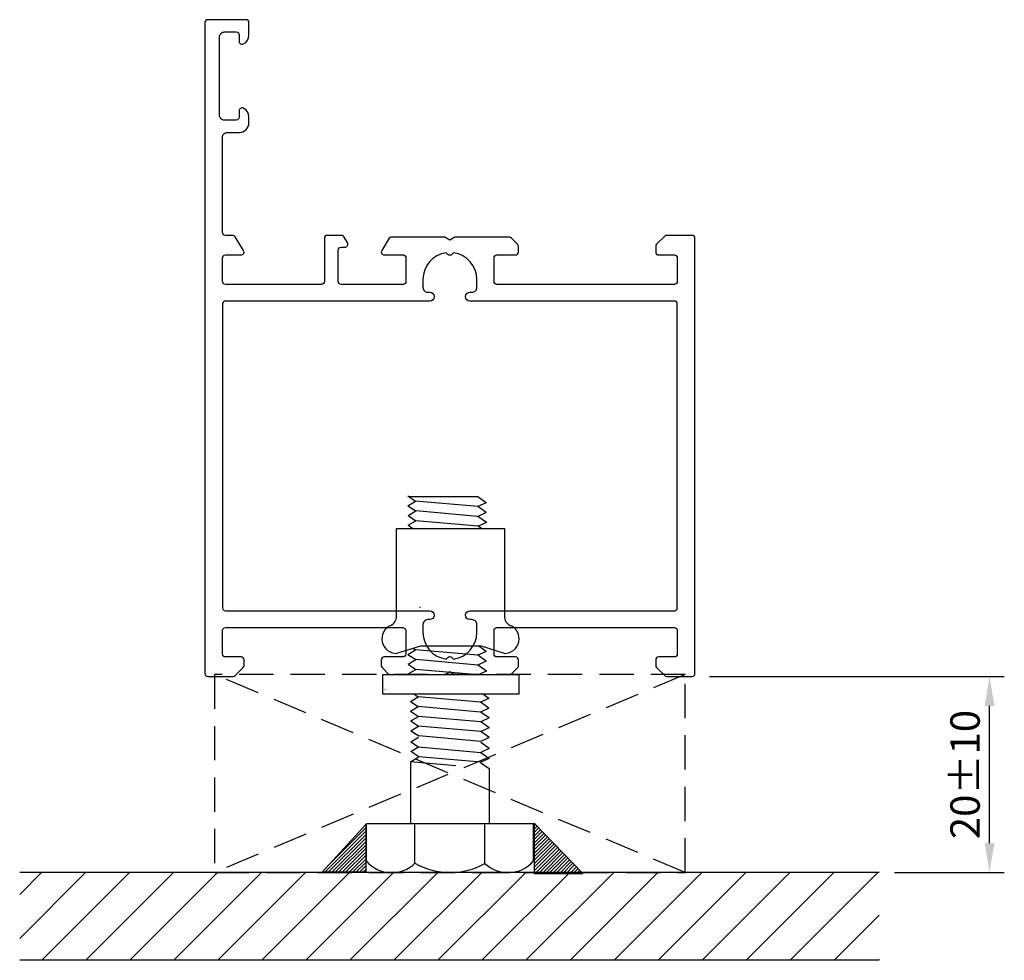
# Model space of a CAD drawing. Extents: x 0 to 100, y 0 to 96.
import ezdxf

# ---------------------------------------------------------------- set-up
doc = ezdxf.new("R2010")
doc.units = 0
doc.header["$LTSCALE"] = 7
doc.header["$MEASUREMENT"] = 0
doc.header["$PDMODE"] = 3
doc.linetypes.add('DASHED', pattern=[0.75, 0.5, -0.25])
doc.layers.get('DEFPOINTS').update_dxf_attribs({"linetype": 'CONTINUOUS'})
for name, color, linetype in [('sapa_anslutning', 6, 'CONTINUOUS'), ('sapa_matt', 1, 'CONTINUOUS'), ('sapa_profil', 7, 'CONTINUOUS')]:
    doc.layers.add(name, color=color, linetype=linetype)
doc.styles.add('ISO', font='isocp3.shx')
doc.dimstyles.new('MASKIN', dxfattribs={"dimscale": 0, "dimtxt": 3, "dimasz": 3, "dimexe": 1.5, "dimexo": 1.5, "dimgap": 1, "dimtad": 1, "dimtoh": 1, "dimdec": 8, "dimlfac": -1, "dimdsep": 46, "dimtxsty": 'ISO', "dimcen": -5, "dimclrd": 256, "dimclre": 256, "dimclrt": 2, "dimazin": 0, "dimtfac": 1, "dimtdec": 8, "dimtmove": 2, "dimatfit": 3, "dimfxl": 0, "dimtolj": 1, "dimarcsym": 0})

# ---------------------------------------------------------------- blocks, each defined once
blk = doc.blocks.new('*D0')
at = {"layer": 'DEFPOINTS', "color": 0}
for p in [(68.89, 28.95), (98.95, 28.95), (87.74, 8.95)]:
    blk.add_point(p, dxfattribs=at)
at = {"layer": 'sapa_matt', "lineweight": -2}
for p, q in [((70.39, 28.95), (100.45, 28.95)), ((98.95, 11.95), (98.95, 25.95)), ((89.24, 8.95), (100.45, 8.95))]:
    blk.add_line(p, q, dxfattribs=at)
at = {"layer": 'sapa_matt'}
for points in [[(98.45, 25.95), (99.45, 25.95), (98.95, 28.95)], [(98.45, 11.95), (99.45, 11.95), (98.95, 8.95)]]:
    blk.add_solid(points, dxfattribs=at)
at = {"layer": 'sapa_matt', "color": 2, "insert": (96.45, 18.95), "char_height": 3, "attachment_point": 5, "rotation": 90, "style": 'ISO'}
blk.add_mtext('\\A1;20±10', dxfattribs=at)

msp = doc.modelspace()

# ---------------------------------------------------------------- hatches: boundary and pattern name
at = {"layer": 'sapa_anslutning'}
h = msp.add_hatch(dxfattribs=at)
h.set_pattern_fill('ANSI31', angle=-90, style=0)
h.set_pattern_definition([(45, (8.762, 28.9494), (2.24506, -2.24506), [])])
h.paths.add_polyline_path([(0, 0), (0, 8.94935786), (37.68340674, 8.94935786, 0.03884921), (38.2134903, 8.94935786), (43.89059152, 8.94935786, 0.0012334373), (43.92637754, 8.94935786), (49.55395315, 8.94935786, 0.03884921), (50.08403671, 8.94935786), (52.49048732, 8.94935786), (52.49048732, 8.87072222), (57.43729316, 8.87072222), (57.36138793, 8.94935786), (87.7, 8.94935786), (87.7, 0)])

# ---------------------------------------------------------------- linework, layer by layer
at = {"layer": 'sapa_anslutning', "linetype": 'DASHED'}
for p, q in [((67.89059152, 8.94935786), (19.89059152, 29.14935786)), ((67.89059152, 29.14935786), (19.89059152, 8.94935786))]:
    msp.add_line(p, q, dxfattribs=at)
at = {"layer": 'sapa_anslutning', "color": 7}
for p, q in [((87.7, 8.94935786), (0, 8.94935786)), ((87.7, 0), (0, 0))]:
    msp.add_line(p, q, dxfattribs=at)
at = {"layer": 'sapa_anslutning', "linetype": 'DASHED'}
msp.add_lwpolyline([(67.89059152, 8.94935786), (67.89059152, 29.14935786), (19.89059152, 29.14935786), (19.89059152, 8.94935786)], close=True, dxfattribs=at)
at = {"layer": 'sapa_profil'}
for p, q in [((78.51697574, 51.19935786), (78.51697574, 51.19935786)), ((40.1736131, 31.81907149), (40.39382401, 31.67232003))]:
    msp.add_line(p, q, dxfattribs=at)
at = {"layer": 'sapa_profil', "color": 1}
for p, q in [((39.59466821, 47.36560229), (40.39382401, 46.83303431)), ((46.72834423, 47.27531448), (39.73015144, 47.27531448)), ((47.59466821, 46.66569298), (46.72834423, 47.27531448)), ((39.60783313, 46.36797164), (40.39382401, 46.83303431)), ((39.60783313, 46.36797164), (40.40698893, 45.83540366)), ((46.74150915, 46.27768382), (40.39382401, 46.83303431)), ((47.59466821, 46.66569298), (46.74150915, 46.27768382)), ((47.60783313, 45.66806233), (46.74150915, 46.27768382)), ((39.62099805, 45.37034098), (40.40698893, 45.83540366)), ((39.62099805, 45.37034098), (40.42015385, 44.837773)), ((46.75467407, 45.28005317), (40.40698893, 45.83540366)), ((47.60783313, 45.66806233), (46.75467407, 45.28005317)), ((47.62099805, 44.67043168), (46.75467407, 45.28005317)), ((39.63416297, 44.37271033), (40.42015385, 44.837773)), ((39.63416297, 44.37271033), (40.1315587, 44.04123924)), ((46.76783898, 44.28242252), (40.42015385, 44.837773)), ((47.62099805, 44.67043168), (46.76783898, 44.28242252)), ((47.11058092, 44.04123924), (46.76783898, 44.28242252)), ((38.45088507, 44.04123924), (49.45088507, 44.04123924)), ((38.45088507, 35.08516794), (38.45088507, 44.04123924)), ((49.45088507, 44.04123924), (49.45088507, 35.08516794)), ((40.90236575, 32.04123924), (38.45088507, 31.29388009)), ((39.60783313, 31.20725735), (40.39382401, 31.67232003)), ((39.60783313, 31.20725735), (40.40698893, 30.67468937)), ((46.74150915, 31.11696954), (40.39382401, 31.67232003)), ((47.1303587, 32.04123924), (40.90236575, 32.04123924)), ((47.59466821, 31.5049787), (46.74150915, 31.11696954)), ((47.59466821, 31.5049787), (46.83259638, 32.04123924)), ((49.45088507, 31.29388009), (47.1303587, 32.04123924)), ((39.62099805, 30.2096267), (40.40698893, 30.67468937)), ((39.62099805, 30.2096267), (40.42015385, 29.67705872)), ((46.75467407, 30.11933888), (40.40698893, 30.67468937)), ((47.60783313, 30.50734804), (46.74150915, 31.11696954)), ((47.60783313, 30.50734804), (46.75467407, 30.11933888)), ((37.05880438, 29.14935786), (50.93833154, 29.14935786)), ((37.05880438, 27.14935786), (37.05880438, 29.14935786)), ((39.63416297, 29.21199604), (40.42015385, 29.67705872)), ((46.76783898, 29.12170823), (40.42015385, 29.67705872)), ((47.62099805, 29.50971739), (46.75467407, 30.11933888)), ((47.62099805, 29.50971739), (46.76783898, 29.12170823)), ((50.93833154, 29.14935786), (50.93833154, 27.14935786)), ((50.93833154, 27.14935786), (37.05880438, 27.14935786)), ((37.31999235, 27.64054686), (37.31651645, 27.64935786)), ((40.253564, 27.14935786), (40.65712237, 26.88042123)), ((47.85796657, 26.7130799), (47.23797849, 27.14935786)), ((39.87113148, 26.41535855), (40.65712237, 26.88042123)), ((39.87113148, 26.41535855), (40.67028729, 25.88279057)), ((47.0048075, 26.32507074), (40.65712237, 26.88042123)), ((47.85796657, 26.7130799), (47.0048075, 26.32507074)), ((47.87113148, 25.71544924), (47.0048075, 26.32507074)), ((39.8842964, 25.4177279), (40.67028729, 25.88279057)), ((39.8842964, 25.4177279), (40.6834522, 24.88515992)), ((47.01797242, 25.32744008), (40.67028729, 25.88279057)), ((47.87113148, 25.71544924), (47.01797242, 25.32744008)), ((47.8842964, 24.71781859), (47.01797242, 25.32744008)), ((39.89746132, 24.42009724), (40.6834522, 24.88515992)), ((39.89746132, 24.42009724), (40.69661712, 23.88752926)), ((47.03113734, 24.32980943), (40.6834522, 24.88515992)), ((47.8842964, 24.71781859), (47.03113734, 24.32980943)), ((47.89746132, 23.72018794), (47.03113734, 24.32980943)), ((39.91062624, 23.42246659), (40.69661712, 23.88752926)), ((39.91062624, 23.42246659), (40.70978204, 22.88989861)), ((47.04430225, 23.33217878), (40.69661712, 23.88752926)), ((47.89746132, 23.72018794), (47.04430225, 23.33217878)), ((47.91062624, 22.72255728), (47.04430225, 23.33217878)), ((39.89746132, 22.29660327), (40.6834522, 22.76166594)), ((39.89746132, 22.29660327), (40.69661712, 21.76403529)), ((47.05746717, 22.33454812), (40.70978204, 22.88989861)), ((47.89746132, 21.59669396), (47.03113734, 22.20631545)), ((47.91062624, 22.72255728), (47.05746717, 22.33454812)), ((39.91062624, 21.29897261), (40.69661712, 21.76403529)), ((40.70978204, 20.76640463), (39.91062624, 21.29897261)), ((40.69661712, 21.76403529), (47.04430225, 21.2086848)), ((47.89746132, 21.59669396), (47.04430225, 21.2086848)), ((47.04430225, 21.2086848), (47.91062624, 20.5990633)), ((39.8842964, 20.25651989), (40.67028729, 20.72158257)), ((39.8842964, 20.25651989), (39.8842964, 13.95988218)), ((44.49482971, 19.8531505), (39.8842964, 20.25651989)), ((47.05746717, 20.21105415), (40.70978204, 20.76640463)), ((47.01797242, 20.16623208), (47.8842964, 19.55661059)), ((47.91062624, 20.5990633), (47.05746717, 20.21105415)), ((47.8842964, 19.55661059), (47.8842964, 13.95988218)), ((30.85953015, 8.97748782), (35.30809655, 13.85311659)), ((35.30809655, 13.85311659), (35.30809655, 8.97748782)), ((35.39059152, 13.95988218), (52.39059152, 13.95988218)), ((35.39059152, 10.09852655), (35.39059152, 13.95988218)), ((40.32875089, 9.8981391), (40.32875089, 13.95988218)), ((47.47080935, 9.88052051), (47.47080935, 13.95988218)), ((52.39059152, 13.95988218), (52.39059152, 10.09852655)), ((57.44416295, 8.87072222), (52.49735712, 13.99547071)), ((52.49735712, 13.99547071), (52.49735712, 8.87072222)), ((35.30809655, 8.97748782), (30.85953015, 8.97748782)), ((50.2024658, 8.95988218), (37.57871725, 8.95988218)), ((52.49735712, 8.87072222), (57.44416295, 8.87072222))]:
    msp.add_line(p, q, dxfattribs=at)
at = {"layer": 'sapa_profil', "color": 0}
for p, q in [((31.12430663, 8.97748782), (35.30809655, 13.16127774)), ((31.78428967, 9.99102424), (35.30809655, 13.51483113)), ((52.49735712, 13.73352894), (52.62601403, 13.86218586)), ((52.49735712, 13.37997555), (52.79966746, 13.6822859)), ((52.49735712, 13.02642216), (52.97332089, 13.50238594)), ((52.49735712, 12.67286877), (53.14697433, 13.32248598)), ((52.49735712, 12.31931538), (53.32062776, 13.14258602)), ((31.47786002, 8.97748782), (35.30809655, 12.80772435)), ((31.83141341, 8.97748782), (35.30809655, 12.45417096)), ((32.1849668, 8.97748782), (35.30809655, 12.10061757)), ((52.49735712, 11.96576199), (53.49428119, 12.96268606)), ((52.49735712, 11.6122086), (53.66793462, 12.78278611)), ((52.49735712, 11.25865521), (53.84158805, 12.60288615)), ((52.49735712, 10.90510182), (54.01524149, 12.42298619)), ((52.49735712, 10.55154843), (54.18889492, 12.24308623)), ((52.49735712, 10.19799504), (54.36254835, 12.06318627)), ((32.53852019, 8.97748782), (35.30809655, 11.74706418)), ((32.89207359, 8.97748782), (35.30809655, 11.39351079)), ((52.49735712, 9.84444165), (54.53620178, 11.88328631)), ((52.49735712, 9.49088826), (54.70985521, 11.70338635)), ((52.49735712, 9.13733487), (54.88350865, 11.5234864)), ((52.58429786, 8.87072222), (55.05716208, 11.34358644)), ((52.93785126, 8.87072222), (55.23081551, 11.16368648)), ((33.24562698, 8.97748782), (35.30809655, 11.03995739)), ((33.59918037, 8.97748782), (35.30809655, 10.686404)), ((33.95273376, 8.97748782), (35.30809655, 10.33285061)), ((53.29140465, 8.87072222), (55.40446894, 10.98378652)), ((53.64495804, 8.87072222), (55.57812238, 10.80388656)), ((53.99851143, 8.87072222), (55.75177581, 10.6239866)), ((54.35206482, 8.87072222), (55.92542924, 10.44408665)), ((54.70561821, 8.87072222), (56.09908267, 10.26418669)), ((55.0591716, 8.87072222), (56.2727361, 10.08428673)), ((34.30628715, 8.97748782), (35.30809655, 9.97929722)), ((34.65984054, 8.97748782), (35.30809655, 9.62574383)), ((35.01339393, 8.97748782), (35.30809655, 9.27219044)), ((55.41272499, 8.87072222), (56.44638954, 9.90438677)), ((55.76627838, 8.87072222), (56.62004297, 9.72448681)), ((56.11983177, 8.87072222), (56.7936964, 9.54458685)), ((56.47338516, 8.87072222), (56.96734983, 9.36468689)), ((56.82693855, 8.87072222), (57.14100326, 9.18478694)), ((57.18049194, 8.87072222), (57.3146567, 9.00488698))]:
    msp.add_line(p, q, dxfattribs=at)
at = {"layer": 'sapa_profil', "color": 0, "linetype": 'Continuous'}
for points in [[(20.69059152, 31.24935786), (20.69059152, 33.64935786, -0.4142135624), (20.99059152, 33.94935786), (39.09059152, 33.94935786, -0.4142135624), (39.39059152, 33.64935786), (39.39059152, 31.24935786, -0.4142135624), (39.09059152, 30.94935786), (37.19059152, 30.94935786, 0.4142135624), (36.89059152, 30.64935786), (36.89059152, 30.07362192, 0.1989123674), (36.97845949, 29.86148989), (37.60272356, 29.23722582, 0.1989123674), (37.81485559, 29.14935786), (43.37097628, 29.14935786), (43.89059152, 29.44935786), (44.41020677, 29.14935786), (49.96632745, 29.14935786, 0.1989123674), (50.17845949, 29.23722582), (50.89059152, 29.94935786), (50.89059152, 30.64935786, 0.4142135624), (50.59059152, 30.94935786), (48.69059152, 30.94935786, -0.4142135624), (48.39059152, 31.24935786), (48.39059152, 33.64935786, -0.4142135624), (48.69059152, 33.94935786), (66.79059152, 33.94935786, -0.4142135624), (67.09059152, 33.64935786), (67.09059152, 31.24935786, -0.4142135624), (66.79059152, 30.94935786), (65.19059152, 30.94935786, 0.4142135624), (64.89059152, 30.64935786), (64.89059152, 30.07362192, 0.1989123674), (64.97845949, 29.86148989), (65.80272356, 29.03722582, 0.1989123674), (66.01485559, 28.94935786), (68.59059152, 28.94935786, 0.4142135624), (68.89059152, 29.24935786), (68.89059152, 73.64935786, 0.4142135624), (68.59059152, 73.94935786), (66.01485559, 73.94935786, 0.1989123674), (65.80272356, 73.86148989), (64.97845949, 73.03722582, 0.1989123674), (64.89059152, 72.82509379), (64.89059152, 72.24935786, 0.4142135624), (65.19059152, 71.94935786), (66.79059152, 71.94935786, -0.4142135624), (67.09059152, 71.64935786), (67.09059152, 69.24935786, -0.4142135624), (66.79059152, 68.94935786), (48.69059152, 68.94935786, -0.4142135624), (48.39059152, 69.24935786), (48.39059152, 71.64935786, -0.4142135624), (48.69059152, 71.94935786), (50.59059152, 71.94935786, 0.4142135624), (50.89059152, 72.24935786), (50.89059152, 72.82509379, 0.1989123674), (50.80272356, 73.03722582), (50.17845949, 73.66148989, 0.1989123674), (49.96632745, 73.74935786), (44.41020677, 73.74935786), (43.89059152, 73.44935786), (43.37097628, 73.74935786), (37.87810719, 73.74935786, 0.2596812337), (37.70807638, 73.65466466), (36.93554531, 72.40731806, 0.5877032589), (37.19059152, 71.94935786), (39.12477031, 71.94935786, -0.468374946), (39.39059152, 71.64935786), (39.39059152, 69.24935786, -0.468374946), (39.12477031, 68.94935786), (32.79059152, 68.94935786, -0.4142135624), (32.49059152, 69.24935786), (32.49059152, 72.44935786, -0.4142135624), (32.79059152, 72.74935786), (33.19059153, 72.74935786, 0.5877032589), (33.44563774, 73.20731806), (33.0447104, 73.85466466, 0.2596812337), (32.87467959, 73.94935786), (31.39059152, 73.94935786, 0.4142135624), (31.09059152, 73.64935786), (31.09059152, 69.24935786, -0.4142135624), (30.79059152, 68.94935786), (20.99059152, 68.94935786, -0.4142135624), (20.69059152, 69.24935786), (20.69059152, 71.64935786, -0.4142135624), (20.99059152, 71.94935786), (22.59059152, 71.94935786, 0.5877032589), (22.84563774, 72.40731806), (21.97856238, 73.80731806, 0.2596812337), (21.72351617, 73.94935786), (20.99059152, 73.94935786, -0.4142135624), (20.69059152, 74.24935786), (20.69059152, 83.94935786, -0.4142135624), (21.19059152, 84.44935786), (22.39059152, 84.44935786, 0.4142135624), (23.39059152, 85.44935786), (23.39059152, 86.01690232, 0.2896898633), (22.81916295, 86.92041023, 0.5507604246), (22.39059152, 86.64935786), (22.39059152, 85.99935786, -0.4142135624), (22.09059152, 85.69935786), (20.89059152, 85.69935786, -0.4142135624), (20.39059152, 86.19935786), (20.39059152, 94.19935786, -0.4142135624), (20.89059152, 94.69935786), (22.09059152, 94.69935786, -0.4142135624), (22.39059152, 94.39935786), (22.39059152, 93.74935786, 0.5507604246), (22.81916295, 93.47830548, 0.2896898633), (23.39059152, 94.38181339), (23.39059152, 95.64935786, 0.4142135624), (23.09059152, 95.94935786), (19.19059152, 95.94935786, 0.4142135624), (18.89059152, 95.64935786), (18.89059152, 29.24935786, 0.4142135624), (19.19059152, 28.94935786), (21.76632745, 28.94935786, 0.1989123674), (21.97845949, 29.03722582), (22.80272356, 29.86148989, 0.1989123674), (22.89059152, 30.07362192), (22.89059152, 30.64935786, 0.4142135624), (22.59059152, 30.94935786), (20.99059152, 30.94935786, -0.4142135624)], [(43.51619648, 72.1737529, 0.3747564601), (41.14059152, 69.44935786), (41.14059152, 68.64935786, 0.4142135624), (41.64059152, 68.14935786), (41.84059152, 68.14935786, -1), (41.84059152, 67.24935786), (20.99059152, 67.24935786, 0.4142135624), (20.69059152, 66.94935786), (20.69059152, 35.94935786, 0.4142135624), (20.99059152, 35.64935786), (41.84059152, 35.64935786, -1), (41.84059152, 34.74935786), (41.64059152, 34.74935786, 0.4142135624), (41.14059152, 34.24935786), (41.14059152, 33.44935786, 0.3747564601), (43.51619648, 30.72496281), (43.67845949, 30.88722582, -0.4142135624), (44.10272355, 30.88722582), (44.26498657, 30.72496281, 0.3747564601), (46.64059152, 33.44935786), (46.64059152, 34.24935786, 0.4142135624), (46.14059152, 34.74935786), (45.94059152, 34.74935786, -1), (45.94059152, 35.64935786), (66.79059152, 35.64935786, 0.4142135624), (67.09059152, 35.94935786), (67.09059152, 66.94935786, 0.4142135624), (66.79059152, 67.24935786), (45.94059152, 67.24935786, -1), (45.94059152, 68.14935786), (46.14059152, 68.14935786, 0.4142135624), (46.64059152, 68.64935786), (46.64059152, 69.44935786, 0.3747564601), (44.26498657, 72.1737529), (44.10272356, 72.01148989, -0.4142135624), (43.67845949, 72.01148989)]]:
    msp.add_lwpolyline(points, format="xyb", close=True, dxfattribs=at)
at = {"layer": 'sapa_profil', "color": 1}
for centre, radius, start, end in [((40.77814865, 35.68127209), 0.3, 66.5649715059, 90), ((38.45088507, 32.79388009), 1.5, 113.5781784782, 270), ((37.45088507, 35.08516794), 1, 293.5781784782, 0), ((50.45088507, 35.08516794), 1, 180, 246.4218215218), ((49.45088507, 32.79388009), 1.5, 270, 66.4218215218), ((37.95531832, 12.35537), 3.41630881, 221.3463151496, 314.0061801255), ((49.82586473, 12.35537), 3.41630881, 226.4207919453, 318.6536848504), ((43.91535433, 16.20265784), 7.25332206, 240.3647081417, 299.3526089941)]:
    msp.add_arc(centre, radius, start, end, dxfattribs=at)
at = {"layer": 'sapa_profil'}
for centre, start, end in [((40.77814865, 35.68127209), 66.5649715059, 90), ((40.75088507, 31.64935786), 176.5749015598, 180)]:
    msp.add_arc(centre, 0.3, start, end, dxfattribs=at)

# ---------------------------------------------------------------- dimensions: what is measured, and where the dimension line sits
at = {"layer": 'sapa_matt'}
dim = msp.add_linear_dim(base=(98.9536348281, 28.9493578553), p1=(87.7405915231, 8.9493578553), p2=(68.8905915231, 28.9493578553), angle=90, dimstyle='MASKIN', override={"dimscale": 1, "dimgap": 1, "dimtol": 1, "dimlim": 0, "dimtp": 10, "dimtm": 10}, dxfattribs=at)
dim.commit()
dim.dimension.update_dxf_attribs({"geometry": '*D0', "text_midpoint": (96.4533395525, 18.9493578553)})

doc.saveas('drawing.dxf')
